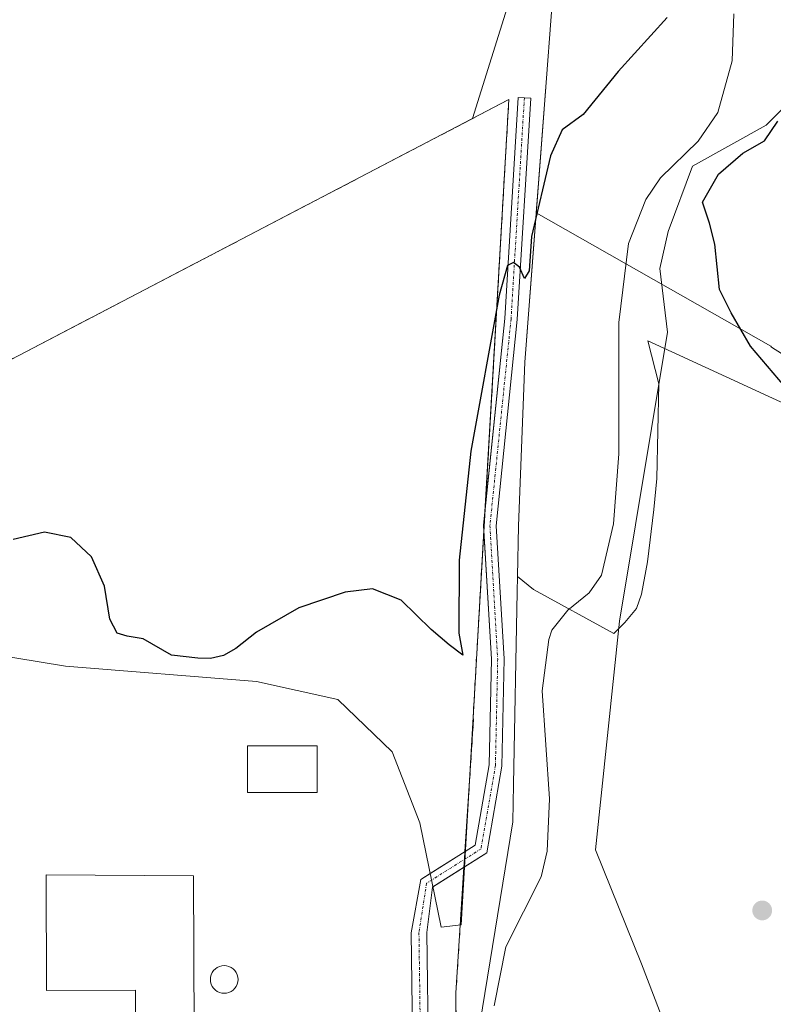
# Model space of a CAD drawing. Units: metres. Extents: x 608200 to 611672, y 4680689 to 4683056.
# Drawn here: x 608688 to 608832, y 4681779 to 4681967 of the extents above; entities that cross this region are included whole.
import ezdxf

# ---------------------------------------------------------------- set-up
doc = ezdxf.new("R2010")
doc.units = ezdxf.units.M
doc.header["$MEASUREMENT"] = 0
doc.linetypes.add('TRAZO_Y_PUNTO', pattern=[1, 0.5, -0.25, 0, -0.25])
doc.linetypes.add('TRAZOSX2', pattern=[1.5, 1, -0.5])
for name, color, linetype, lineweight in [('Camino', 19, 'Continuous', 0), ('Camino Cxs', 19, 'Continuous', 0), ('Camino eje', 39, 'TRAZO_Y_PUNTO', 13), ('Carátula', 7, 'Continuous', 5), ('Comarca', 2, 'Continuous', 13), ('Comarca CxS', 133, 'Continuous', 0), ('Corriente natural lineal', 142, 'Continuous', 13), ('Cultivos herbáceos CxS', 92, 'Continuous', 0), ('Curva de nivel maestra', 36, 'Continuous', 30), ('Depósito genérico', 232, 'Continuous', 0), ('Depósito genérico Cxs', 232, 'Continuous', 0), ('Edificación industrial', 135, 'Continuous', 13), ('Edificación industrial Cxs', 135, 'Continuous', 13), ('Espacio natural protegido', 2, 'Continuous', 13), ('Espacio natural protegido CxS', 2, 'Continuous', 0), ('Explanada', 19, 'Continuous', 0), ('Explanada Cxs', 19, 'Continuous', 0), ('Instalación de energía eléctrica', 135, 'TRAZOSX2', 0), ('Instalación de energía eléctrica Cxs', 135, 'Continuous', 0), ('Matorral', 135, 'Continuous', 0), ('Matorral CxS', 135, 'Continuous', 0), ('Municipio', 9, 'Continuous', 13), ('Municipio CxS', 142, 'Continuous', 0), ('Núcleo urbano', 19, 'Continuous', 0), ('Núcleo urbano CxS', 19, 'Continuous', 0), ('Planta de tratamiento de residuos', 135, 'TRAZOSX2', 0), ('Planta de tratamiento de residuos CxS', 135, 'Continuous', 0), ('Punto de cota en terreno', 7, 'Continuous', 0)]:
    doc.layers.add(name, color=color, linetype=linetype, lineweight=lineweight)

# ---------------------------------------------------------------- blocks, each defined once
blk = doc.blocks.new('*U154')
at = {"layer": 'Cultivos herbáceos CxS', "color": 92, "linetype": 'Continuous', "lineweight": 0}
blk.add_polyline3d([(608792.37, 4682004.85, 301.21), (608774.58, 4681948.02, 300.81), (608658.32, 4681887.29, 301.17), (608658.53, 4681881.03, 301.93), (608607.7, 4681855.91, 301.95), (608606.7, 4681855.49, 302.06), (608603.95, 4681763.94, 300.45), (608603.75, 4681761.36, 300.39), (608607.12, 4681745.11, 300.02), (608616.64, 4681718.35, 299.09), (608625.76, 4681696.16, 298.15), (608626.56, 4681693.58, 298.5), (608645.11, 4681671.1, 297.51), (608615.74, 4681697.64, 297.32), (608606.82, 4681705.7, 297.2), (608597.91, 4681713.75, 297.13), (608578.74, 4681731.08, 297.34), (608574.91, 4681736.13, 297.38), (608562.45, 4681752.61, 297.63), (608513.92, 4681816.74, 297.92), (608470.61, 4681873.97, 298.23)], dxfattribs=at)
blk = doc.blocks.new('5PATER')
at = {"layer": 'Carátula', "linetype": 'Continuous', "lineweight": 5}
h = blk.add_hatch(color=250, dxfattribs=at)
edge = h.paths.add_edge_path()
edge.add_ellipse((0, 0.01), major_axis=(-1.33, -1.34), ratio=0.999422, start_angle=0, end_angle=360)

msp = doc.modelspace()

# ---------------------------------------------------------------- linework, layer by layer
at = {"layer": 'Camino', "color": 19, "linetype": 'Continuous', "lineweight": 0}
for points in [[(608776.97, 4681873.1, 299.31), (608780.73, 4681909.93, 299.87), (608783.28, 4681952.03, 300.55), (608785.67, 4681951.88, 300.56), (608783.12, 4681909.74, 299.57), (608779.11, 4681870.44, 299.29), (608780.59, 4681845.09, 299.16), (608780.16, 4681824.63, 299.12), (608777.3, 4681808.14, 298.83), (608773.05, 4681805.45, 298.83)], [(608776.76, 4681869.5, 299.24), (608776.7, 4681870.49, 299.26), (608776.97, 4681873.1, 299.31)], [(608773.22, 4681808.4, 298.77), (608775.12, 4681809.6, 298.91), (608777.77, 4681824.86, 299.35), (608778.19, 4681845.04, 299.33), (608776.76, 4681869.5, 299.24)], [(608766.54, 4681804.17, 298.86), (608773.22, 4681808.4, 298.77)], [(608773.05, 4681805.45, 298.83), (608767.05, 4681801.65, 298.89)], [(608799.39, 4681476.2, 295.85), (608793.66, 4681527.47, 296.21), (608785.72, 4681582.04, 296.64), (608776.46, 4681660.44, 297.57), (608772.17, 4681694.81, 297.76), (608765.55, 4681739.16, 298.42), (608763.22, 4681769.03, 299.1), (608762.89, 4681792.89, 299.01), (608764.74, 4681803.03, 298.91), (608766.54, 4681804.17, 298.86)], [(608767.05, 4681801.65, 298.89), (608766.94, 4681801.58, 298.89), (608765.89, 4681792.93, 298.96), (608766.22, 4681769.16, 298.86), (608768.53, 4681739.5, 298.44), (608775.14, 4681695.22, 297.68), (608779.44, 4681660.8, 297.44), (608788.7, 4681582.43, 296.47), (608796.64, 4681527.85, 296.19), (608802.91, 4681471.65, 295.78)]]:
    msp.add_polyline3d(points, dxfattribs=at)
at = {"layer": 'Camino Cxs', "color": 19, "linetype": 'Continuous', "lineweight": 0}
msp.add_polyline3d([(608776.46, 4681660.44, 297.57), (608772.17, 4681694.81, 297.76), (608765.55, 4681739.16, 298.42), (608763.22, 4681769.03, 299.1), (608762.89, 4681792.89, 299.01), (608764.74, 4681803.03, 298.91), (608775.12, 4681809.6, 298.91), (608777.77, 4681824.86, 299.35), (608778.19, 4681845.04, 299.33), (608776.7, 4681870.49, 299.26), (608780.73, 4681909.93, 299.87), (608783.28, 4681952.03, 300.55), (608785.67, 4681951.88, 300.56), (608783.12, 4681909.74, 299.57), (608779.11, 4681870.44, 299.29), (608780.59, 4681845.09, 299.16), (608780.16, 4681824.63, 299.12), (608777.3, 4681808.14, 298.83), (608766.94, 4681801.58, 298.89), (608765.89, 4681792.93, 298.96), (608766.22, 4681769.16, 298.86), (608768.53, 4681739.5, 298.44), (608775.14, 4681695.22, 297.68), (608779.44, 4681660.8, 297.44)], dxfattribs=at)
at = {"layer": 'Camino eje', "color": 39, "linetype": 'TRAZO_Y_PUNTO', "lineweight": 13}
msp.add_polyline3d([(608784.47, 4681951.96, 300.56), (608781.93, 4681909.83, 299.73), (608777.91, 4681870.46, 299.27), (608779.39, 4681845.06, 299.24), (608778.96, 4681824.74, 299.23), (608776.21, 4681808.87, 298.96), (608765.84, 4681802.31, 298.89), (608764.39, 4681792.91, 298.98), (608764.72, 4681769.1, 298.98), (608767.04, 4681739.33, 298.43), (608773.65, 4681695.01, 297.72), (608777.95, 4681660.62, 297.5), (608787.21, 4681582.23, 296.54), (608795.15, 4681527.66, 296.2), (608802.43, 4681462.51, 295.7), (608805.78, 4681427.9, 295.5)], dxfattribs=at)
at = {"layer": 'Comarca', "color": 2, "linetype": 'Continuous', "lineweight": 13}
for points in [[(609871.21, 4681856.49, 336.58), (609832.97, 4681865.38, 327.42), (609774.93, 4681878, 314.02), (609774.6, 4681878.17, 313.92), (609754.11, 4681888.62, 310.81), (609424.1, 4682056.88, 346.77), (609288.06, 4682112.26, 343.81), (609258.31, 4682126.1, 345.33), (609131.96, 4682184.69, 335.54), (608985.55, 4682255.38, 337.74), (608954.96, 4682263.35, 331.5), (608872.42, 4682288.32, 311.78), (608830.03, 4682202.49, 308.69), (608768.16, 4682156.34, 302.31), (608789.08, 4682025.54, 301), (608789.63, 4682022.13, 301.18), (608792.4, 4682004.81, 301.21), (608791.99, 4681999.46, 301.22), (608788.67, 4681955.69, 300.41), (608787.53, 4681940.63, 300.21)], [(609871.21, 4681856.49, 336.58), (609832.97, 4681865.38, 327.42), (609774.93, 4681878, 314.02), (609774.6, 4681878.17, 313.92), (609754.11, 4681888.62, 310.81), (609424.1, 4682056.88, 346.77), (609288.06, 4682112.26, 343.81), (609258.31, 4682126.1, 345.33), (609131.96, 4682184.69, 335.54), (608985.55, 4682255.38, 337.74), (608954.96, 4682263.35, 331.5), (608872.42, 4682288.32, 311.78), (608830.03, 4682202.49, 308.69), (608768.16, 4682156.34, 302.31), (608789.08, 4682025.54, 301), (608789.63, 4682022.13, 301.18), (608792.4, 4682004.81, 301.21), (608791.99, 4681999.46, 301.22), (608788.67, 4681955.69, 300.41), (608787.53, 4681940.63, 300.21)], [(608787.53, 4681940.63, 300.21), (608784.57, 4681901.59, 299.24), (608783.34, 4681870.45, 298.9), (608783.16, 4681860.79, 298.96)], [(608787.53, 4681940.63, 300.21), (608784.57, 4681901.59, 299.24), (608783.34, 4681870.45, 298.9), (608783.16, 4681860.79, 298.96)], [(608783.16, 4681860.79, 298.96), (608783.1, 4681857.87, 298.92), (608782.38, 4681821.11, 298.72), (608782.24, 4681814.04, 298.27), (608775.06, 4681769.63, 297.75), (608781.96, 4681709.02, 297.11), (608788.84, 4681683.06, 297.18), (608789.54, 4681676.11, 297.26), (608790.76, 4681663.95, 297.27), (608811.11, 4681461.07, 295.56), (608813.19, 4681440.32, 295.38), (608813.2, 4681440.26, 295.37), (608813.21, 4681440.17, 295.36), (608814.2, 4681430.24, 295.2)], [(608783.16, 4681860.79, 298.96), (608783.1, 4681857.87, 298.92), (608782.38, 4681821.11, 298.72), (608782.24, 4681814.04, 298.27), (608775.06, 4681769.63, 297.75), (608781.96, 4681709.02, 297.11), (608788.84, 4681683.06, 297.18), (608789.54, 4681676.11, 297.26), (608790.76, 4681663.95, 297.27), (608811.11, 4681461.07, 295.56), (608813.19, 4681440.32, 295.38), (608813.2, 4681440.26, 295.37), (608813.21, 4681440.17, 295.36), (608814.2, 4681430.24, 295.2)]]:
    msp.add_polyline3d(points, dxfattribs=at)
at = {"layer": 'Comarca CxS', "color": 133, "linetype": 'Continuous', "lineweight": 0}
for points in [[(608811.11, 4681461.07, 295.56), (608790.76, 4681663.95, 297.27), (608789.54, 4681676.11, 297.26), (608788.84, 4681683.06, 297.18), (608781.96, 4681709.02, 297.11), (608775.06, 4681769.63, 297.75), (608782.24, 4681814.04, 298.27), (608782.38, 4681821.11, 298.72), (608783.1, 4681857.87, 298.92), (608783.16, 4681860.79, 298.96), (608783.34, 4681870.45, 298.9), (608784.57, 4681901.59, 299.24), (608788.67, 4681955.69, 300.41), (608791.99, 4681999.46, 301.22), (608792.4, 4682004.81, 301.21), (608789.63, 4682022.13, 301.18), (608789.08, 4682025.54, 301), (608768.16, 4682156.33, 302.31), (608830.03, 4682202.49, 308.69)], [(608830.03, 4682202.49, 308.69), (608768.16, 4682156.33, 302.31), (608789.08, 4682025.54, 301), (608789.63, 4682022.13, 301.18), (608792.4, 4682004.81, 301.21), (608791.99, 4681999.46, 301.22), (608788.67, 4681955.69, 300.41), (608784.57, 4681901.59, 299.24), (608783.34, 4681870.45, 298.9), (608783.16, 4681860.79, 298.96), (608783.1, 4681857.87, 298.92), (608782.38, 4681821.11, 298.72), (608782.24, 4681814.04, 298.27), (608775.06, 4681769.63, 297.75), (608781.96, 4681709.02, 297.11), (608788.84, 4681683.06, 297.18), (608789.54, 4681676.11, 297.26), (608790.76, 4681663.95, 297.27), (608811.11, 4681461.07, 295.56)]]:
    msp.add_polyline3d(points, dxfattribs=at)
at = {"layer": 'Corriente natural lineal', "color": 142, "linetype": 'Continuous', "lineweight": 13}
msp.add_polyline3d([(608824.36, 4681967.96, 298.74), (608824.04, 4681959.04, 298.6), (608821.31, 4681949.18, 298.53), (608817.59, 4681943.72, 298.37), (608810.39, 4681936.71, 298.32), (608807.61, 4681932.61, 298.24), (608804.29, 4681924.21, 298.23), (608802.45, 4681909.19, 298.17), (608802.44, 4681884.16, 298.02), (608801.47, 4681870.79, 297.52), (608799.13, 4681861.05, 297.57), (608796.81, 4681857.66, 297.53), (608792.73, 4681854.35, 297.3), (608789.68, 4681850.51, 297.6), (608789.12, 4681848.77, 297.77), (608787.85, 4681839.01, 297.64), (608789.24, 4681818.4, 297.45), (608788.84, 4681808.41, 297.52), (608787.65, 4681803.57, 297.47), (608780.94, 4681790.18, 297.37), (608778.69, 4681778.95, 297.57)], dxfattribs=at)
at = {"layer": 'Cultivos herbáceos CxS', "color": 92, "linetype": 'Continuous', "lineweight": 0}
for points in [[(608735.3, 4682099.78, 306.16), (608742.98, 4682073.19, 303.09), (608752.79, 4682054.27, 302.15), (608764.43, 4682039.83, 301.63), (608788.43, 4682029.53, 300.66), (608789.6, 4682022.17, 301.18), (608792.37, 4682004.85, 301.21), (608774.58, 4681948.02, 300.81)], [(609027.95, 4681659.62, 296.44), (608814, 4681762.96, 297.46), (608813.62, 4681769.04, 297.52), (608806.79, 4681786.98, 297.69), (608797.99, 4681808.67, 298.73), (608802.58, 4681852.27, 298.5), (608811.76, 4681907.34, 299.41), (608810.26, 4681919.46, 299.25), (608811.83, 4681926.49, 298.87), (608816.51, 4681938.97, 298.29), (608830.55, 4681946.78, 299.33), (608839.14, 4681955.36, 300.8)], [(609024.49, 4681661.29, 296.38), (608814, 4681762.96, 297.46), (608813.62, 4681769.04, 297.52), (608806.79, 4681786.98, 297.69), (608797.99, 4681808.67, 298.73), (608802.58, 4681852.27, 298.5), (608811.76, 4681907.34, 299.41), (608810.26, 4681919.47, 299.25), (608811.83, 4681926.49, 298.87), (608816.51, 4681938.97, 298.29), (608830.55, 4681946.78, 299.33), (608839.14, 4681955.36, 300.8)], [(608774.58, 4681948.02, 300.81), (608658.32, 4681887.3, 301.17), (608658.52, 4681881.03, 301.93), (608607.7, 4681855.91, 301.95), (608606.7, 4681855.49, 302.06), (608603.95, 4681763.94, 300.45), (608603.75, 4681761.36, 300.39), (608607.12, 4681745.11, 300.02), (608616.64, 4681718.35, 299.09), (608619.44, 4681711.54, 298.62), (608625.76, 4681696.16, 298.15), (608626.56, 4681693.58, 298.5), (608645.11, 4681671.1, 297.51)]]:
    msp.add_polyline3d(points, dxfattribs=at)
at = {"layer": 'Curva de nivel maestra', "color": 36, "linetype": 'Continuous', "lineweight": 30}
for points in [[(608811.65, 4681967.26, 300), (608802.31, 4681956.96, 300), (608795.64, 4681948.79, 300), (608791.67, 4681945.87, 300), (608789.47, 4681940.89, 300), (608785.81, 4681925.52, 300), (608785.38, 4681918.98, 300), (608784.47, 4681917.55, 300), (608783.57, 4681919.7, 300), (608782.37, 4681920.6, 300), (608781.28, 4681920.01, 300), (608779.67, 4681914.38, 300), (608774.25, 4681884.63, 300), (608772.03, 4681863.85, 300), (608771.96, 4681849.95, 300), (608772.78, 4681845.78, 300), (608770.14, 4681847.76, 300), (608766.72, 4681850.65, 300), (608760.99, 4681856.28, 300), (608755.57, 4681858.41, 300), (608750.31, 4681857.79, 300), (608741.52, 4681854.77, 300), (608733.46, 4681850.17, 300), (608729.52, 4681847.06, 300), (608727.18, 4681845.73, 300), (608724.7, 4681845.16, 300), (608722.25, 4681845.23, 300), (608717.24, 4681845.75, 300), (608711.88, 4681848.86, 300), (608708.84, 4681849.39, 300), (608706.9, 4681850, 300), (608705.49, 4681852.63, 300), (608704.5, 4681858.95, 300), (608702.03, 4681864.5, 300), (608698.07, 4681868.2, 300), (608693.08, 4681869.23, 300), (608687.12, 4681867.8, 300)], [(608834.04, 4681897.01, 300), (608827.57, 4681904.64, 300), (608823.83, 4681911, 300), (608821.63, 4681915.44, 300), (608820.76, 4681924.1, 300), (608819.75, 4681928.09, 300), (608818.39, 4681932.06, 300), (608821.44, 4681937.44, 300), (608826.11, 4681941.44, 300), (608830.18, 4681943.77, 300), (608832.77, 4681947.55, 300)]]:
    msp.add_polyline3d(points, dxfattribs=at)
at = {"layer": 'Depósito genérico', "color": 232, "linetype": 'Continuous', "lineweight": 0}
msp.add_polyline3d([(608727.76, 4681781.4, 298.24), (608727.3, 4681781.36, 298.31), (608726.84, 4681781.4, 298.37), (608726.4, 4681781.52, 298.44), (608725.98, 4681781.71, 298.5), (608725.61, 4681781.97, 298.54), (608725.28, 4681782.3, 298.58), (608725.02, 4681782.67, 298.61), (608724.82, 4681783.09, 298.63), (608724.7, 4681783.53, 298.65), (608724.66, 4681783.99, 298.66), (608724.7, 4681784.45, 298.65), (608724.82, 4681784.89, 298.64), (608725.02, 4681785.31, 298.61), (608725.28, 4681785.69, 298.58), (608725.61, 4681786.01, 298.55), (608725.98, 4681786.28, 298.52), (608726.4, 4681786.47, 298.45), (608726.84, 4681786.59, 298.38), (608727.3, 4681786.63, 298.3), (608727.76, 4681786.59, 298.23), (608728.2, 4681786.47, 298.17), (608728.62, 4681786.28, 298.12), (608728.99, 4681786.01, 298.07), (608729.32, 4681785.69, 298.03), (608729.58, 4681785.31, 298.01), (608729.78, 4681784.89, 297.99), (608729.9, 4681784.45, 297.98), (608729.94, 4681783.99, 297.99), (608729.9, 4681783.53, 297.98), (608729.78, 4681783.09, 297.98), (608729.58, 4681782.67, 298), (608729.32, 4681782.3, 298.03), (608728.99, 4681781.97, 298.08), (608728.62, 4681781.71, 298.13), (608728.2, 4681781.52, 298.18), (608727.76, 4681781.4, 298.24)], dxfattribs=at)
at = {"layer": 'Depósito genérico Cxs', "color": 232, "linetype": 'Continuous', "lineweight": 0}
msp.add_polyline3d([(608727.76, 4681781.4, 298.24), (608727.3, 4681781.36, 298.31), (608726.84, 4681781.4, 298.37), (608726.4, 4681781.52, 298.44), (608725.98, 4681781.71, 298.5), (608725.61, 4681781.97, 298.54), (608725.28, 4681782.3, 298.58), (608725.02, 4681782.67, 298.61), (608724.82, 4681783.09, 298.63), (608724.7, 4681783.53, 298.65), (608724.66, 4681783.99, 298.66), (608724.7, 4681784.45, 298.65), (608724.82, 4681784.89, 298.64), (608725.02, 4681785.31, 298.61), (608725.28, 4681785.69, 298.58), (608725.61, 4681786.01, 298.55), (608725.98, 4681786.28, 298.52), (608726.4, 4681786.47, 298.45), (608726.84, 4681786.59, 298.38), (608727.3, 4681786.63, 298.3), (608727.76, 4681786.59, 298.23), (608728.2, 4681786.47, 298.17), (608728.62, 4681786.28, 298.12), (608728.99, 4681786.01, 298.07), (608729.32, 4681785.69, 298.03), (608729.58, 4681785.31, 298.01), (608729.78, 4681784.89, 297.99), (608729.9, 4681784.45, 297.98), (608729.94, 4681783.99, 297.99), (608729.9, 4681783.53, 297.98), (608729.78, 4681783.09, 297.98), (608729.58, 4681782.67, 298), (608729.32, 4681782.3, 298.03), (608728.99, 4681781.97, 298.08), (608728.62, 4681781.71, 298.13), (608728.2, 4681781.52, 298.18), (608727.76, 4681781.4, 298.24)], close=True, dxfattribs=at)
at = {"layer": 'Edificación industrial', "color": 135, "linetype": 'Continuous', "lineweight": 13}
for points in [[(608745.01, 4681819.61, 300.1), (608731.73, 4681819.6, 301), (608731.73, 4681828.52, 301.12), (608745.01, 4681828.53, 299.99), (608745.01, 4681819.61, 300.1)], [(608721.42, 4681803.75, 302.24), (608721.63, 4681759.35, 305.49), (608710.53, 4681759.3, 305.15), (608710.42, 4681781.94, 310.82), (608693.48, 4681781.86, 307.09), (608693.38, 4681803.94, 310.96), (608721.42, 4681803.75, 302.24)]]:
    msp.add_polyline3d(points, dxfattribs=at)
at = {"layer": 'Edificación industrial Cxs', "color": 135, "linetype": 'Continuous', "lineweight": 13}
for points in [[(608745.01, 4681819.61, 300.1), (608731.73, 4681819.6, 301), (608731.73, 4681828.52, 301.12), (608745.01, 4681828.53, 299.99), (608745.01, 4681819.61, 300.1)], [(608721.42, 4681803.75, 302.24), (608721.63, 4681759.35, 305.49), (608710.53, 4681759.3, 305.15), (608710.42, 4681781.94, 310.82), (608693.48, 4681781.86, 307.1), (608693.38, 4681803.94, 310.96), (608721.42, 4681803.75, 302.24)]]:
    msp.add_polyline3d(points, close=True, dxfattribs=at)
at = {"layer": 'Espacio natural protegido', "color": 2, "linetype": 'Continuous', "lineweight": 13}
for points in [[(609871.21, 4681856.49, 336.58), (609832.97, 4681865.38, 327.42), (609774.93, 4681878, 314.02), (609774.6, 4681878.17, 313.92), (609754.11, 4681888.62, 310.81), (609424.1, 4682056.88, 346.77), (609288.06, 4682112.26, 343.81), (609258.31, 4682126.1, 345.33), (609131.96, 4682184.69, 335.54), (608985.55, 4682255.38, 337.74), (608954.96, 4682263.35, 331.5), (608872.42, 4682288.32, 311.78), (608830.03, 4682202.49, 308.69), (608768.16, 4682156.34, 302.31), (608789.08, 4682025.54, 301), (608789.63, 4682022.13, 301.18), (608792.4, 4682004.81, 301.21), (608791.99, 4681999.46, 301.22), (608788.67, 4681955.69, 300.41), (608787.53, 4681940.63, 300.21)], [(609871.21, 4681856.49, 336.58), (609832.97, 4681865.38, 327.42), (609774.93, 4681878, 314.02), (609774.6, 4681878.17, 313.92), (609754.11, 4681888.62, 310.81), (609424.1, 4682056.88, 346.77), (609288.06, 4682112.26, 343.81), (609258.31, 4682126.1, 345.33), (609131.96, 4682184.69, 335.54), (608985.55, 4682255.38, 337.74), (608954.96, 4682263.35, 331.5), (608872.42, 4682288.32, 311.78), (608830.03, 4682202.49, 308.69), (608768.16, 4682156.34, 302.31), (608789.08, 4682025.54, 301), (608789.63, 4682022.13, 301.18), (608792.4, 4682004.81, 301.21), (608791.99, 4681999.46, 301.22), (608788.67, 4681955.69, 300.41), (608787.53, 4681940.63, 300.21)], [(608787.53, 4681940.63, 300.21), (608784.57, 4681901.59, 299.24), (608783.34, 4681870.45, 298.9), (608783.16, 4681860.79, 298.96)], [(609016.2, 4681875.86, 300.38), (608996.41, 4681890.67, 300.27), (608987.39, 4681893.01, 300.16), (608969.32, 4681893.36, 300.08), (608949.25, 4681893.51, 300.22), (608931.74, 4681895.92, 300.11), (608916.4, 4681894.86, 300.14), (608899.3, 4681894.9, 300.2), (608879.9, 4681893.76, 300.26), (608859.95, 4681894.15, 300.32), (608844.52, 4681896.26, 300.13), (608831.56, 4681904.49, 300.06), (608831.43, 4681904.67, 300.06), (608786.73, 4681930.05, 300.07), (608787.53, 4681940.63, 300.21)], [(609078.15, 4681781.27, 298.05), (608814.06, 4681902.88, 299.38), (608807.96, 4681905.69, 298.84), (608810.05, 4681897.5, 299.04), (608809.68, 4681879.41, 298.98), (608809.13, 4681873.51, 299.03), (608807.95, 4681863.53, 298.63), (608806.8, 4681857.41, 298.67), (608805.83, 4681854.7, 298.81), (608803.6, 4681852.02, 298.67), (608801.48, 4681849.91, 298.69), (608786.23, 4681858.27, 298.28), (608783.16, 4681860.79, 298.96)]]:
    msp.add_polyline3d(points, dxfattribs=at)
at = {"layer": 'Espacio natural protegido CxS', "color": 2, "linetype": 'Continuous', "lineweight": 0}
for points in [[(609016.2, 4681875.86, 300.38), (608996.41, 4681890.67, 300.27), (608987.39, 4681893.01, 300.16), (608969.32, 4681893.36, 300.08), (608949.25, 4681893.51, 300.22), (608931.74, 4681895.92, 300.11), (608916.4, 4681894.86, 300.14), (608899.3, 4681894.9, 300.2), (608879.9, 4681893.76, 300.26), (608859.95, 4681894.15, 300.32), (608844.52, 4681896.26, 300.13), (608831.56, 4681904.49, 300.06), (608831.43, 4681904.67, 300.06), (608786.73, 4681930.05, 300.07), (608787.53, 4681940.63, 300.21), (608788.67, 4681955.69, 300.41), (608791.99, 4681999.46, 301.22), (608792.4, 4682004.81, 301.21), (608789.63, 4682022.13, 301.18), (608789.08, 4682025.54, 301), (608768.16, 4682156.34, 302.31), (608830.03, 4682202.49, 308.69)], [(609078.15, 4681781.27, 298.05), (608814.06, 4681902.88, 299.38), (608807.96, 4681905.69, 298.84), (608810.05, 4681897.5, 299.04), (608809.68, 4681879.41, 298.98), (608809.13, 4681873.51, 299.03), (608807.95, 4681863.53, 298.63), (608806.8, 4681857.41, 298.67), (608805.83, 4681854.7, 298.81), (608803.6, 4681852.02, 298.67), (608801.48, 4681849.9, 298.69), (608786.23, 4681858.27, 298.28), (608783.16, 4681860.79, 298.96), (608783.34, 4681870.45, 298.9), (608784.57, 4681901.59, 299.24), (608787.53, 4681940.63, 300.21), (608788.67, 4681955.69, 300.41), (608791.99, 4681999.46, 301.22), (608792.4, 4682004.81, 301.21), (608789.63, 4682022.13, 301.18), (608789.08, 4682025.54, 301), (608768.16, 4682156.34, 302.31), (608830.03, 4682202.49, 308.69)]]:
    msp.add_polyline3d(points, dxfattribs=at)
at = {"layer": 'Explanada', "color": 19, "linetype": 'Continuous', "lineweight": 0}
for points in [[(608659.06, 4681864.29, 309.36), (608658.32, 4681887.29, 301.7), (608781.51, 4681951.64, 300.59), (608772.41, 4681794.37, 299.04)], [(608772.41, 4681794.37, 299.04), (608768.6, 4681793.95, 299.02), (608764.58, 4681813.85, 298.83), (608759.29, 4681827.39, 298.83), (608748.92, 4681837.34, 298.89), (608733.47, 4681840.73, 299.3), (608697.06, 4681843.69, 298.7), (608659.53, 4681849.83, 310.03)]]:
    msp.add_polyline3d(points, dxfattribs=at)
at = {"layer": 'Explanada Cxs', "color": 19, "linetype": 'Continuous', "lineweight": 0}
msp.add_polyline3d([(608772.41, 4681794.37, 299.04), (608768.6, 4681793.95, 299.02), (608764.58, 4681813.85, 298.83), (608759.29, 4681827.39, 298.83), (608748.92, 4681837.34, 298.89), (608733.47, 4681840.73, 299.3), (608697.06, 4681843.69, 298.7), (608659.53, 4681849.83, 310.03), (608659.06, 4681864.29, 309.36), (608658.32, 4681887.29, 301.7), (608781.51, 4681951.64, 300.59), (608772.41, 4681794.37, 299.04)], close=True, dxfattribs=at)
at = {"layer": 'Instalación de energía eléctrica', "color": 135, "linetype": 'TRAZOSX2', "lineweight": 0}
for points in [[(608658.53, 4681881.03, 301.93), (608658.32, 4681887.29, 301.17), (608781.51, 4681951.64, 300.54), (608776.97, 4681873.09, 299.31)], [(608776.97, 4681873.09, 299.31), (608776.7, 4681870.49, 299.26), (608776.76, 4681869.5, 299.24)], [(608776.76, 4681869.5, 299.24), (608774.7, 4681833.86, 299.27)], [(608774.7, 4681833.86, 299.27), (608774.79, 4681833.54, 299.29), (608774.6, 4681830.77, 299.25), (608773.78, 4681817.96, 298.91)], [(608773.78, 4681817.96, 298.91), (608773.16, 4681808.36, 298.77)], [(608773.16, 4681808.36, 298.77), (608773.07, 4681806.88, 298.8)], [(608772.97, 4681805.4, 298.83), (608772.26, 4681794.36, 298.94)], [(608773.07, 4681806.88, 298.8), (608772.97, 4681805.4, 298.83)], [(608772.26, 4681794.36, 298.94), (608771.43, 4681781.41, 298.91), (608771.43, 4681778.64, 298.89), (608773.03, 4681737.01, 298.34), (608768.96, 4681736.58, 298.38)]]:
    msp.add_polyline3d(points, dxfattribs=at)
at = {"layer": 'Instalación de energía eléctrica Cxs', "color": 135, "linetype": 'Continuous', "lineweight": 0}
msp.add_polyline3d([(608658.32, 4681887.29, 301.17), (608781.51, 4681951.64, 300.54), (608776.97, 4681873.09, 299.31), (608776.7, 4681870.49, 299.26), (608776.76, 4681869.5, 299.24), (608774.7, 4681833.86, 299.27), (608774.79, 4681833.54, 299.29), (608774.6, 4681830.77, 299.25), (608773.78, 4681817.96, 298.91), (608773.16, 4681808.36, 298.77), (608773.07, 4681806.88, 298.8), (608772.97, 4681805.4, 298.83), (608772.26, 4681794.36, 298.94), (608771.43, 4681781.41, 298.91), (608771.43, 4681778.64, 298.89)], dxfattribs=at)
at = {"layer": 'Matorral', "color": 135, "linetype": 'Continuous', "lineweight": 0}
for points in [[(608735.3, 4682099.78, 306.16), (608742.98, 4682073.19, 303.09), (608752.79, 4682054.27, 302.15), (608764.43, 4682039.83, 301.63), (608788.43, 4682029.53, 300.66), (608789.6, 4682022.17, 301.18), (608792.37, 4682004.85, 301.21), (608774.58, 4681948.02, 300.81)], [(609024.49, 4681661.29, 296.38), (608814, 4681762.96, 297.46), (608813.62, 4681769.04, 297.52), (608806.79, 4681786.98, 297.69), (608797.99, 4681808.67, 298.73), (608802.58, 4681852.27, 298.5), (608811.76, 4681907.34, 299.41), (608810.26, 4681919.47, 299.25), (608811.83, 4681926.49, 298.87), (608816.51, 4681938.97, 298.29), (608830.55, 4681946.78, 299.33), (608839.14, 4681955.36, 300.8)], [(608774.58, 4681948.02, 300.81), (608781.51, 4681951.64, 300.54), (608776.97, 4681873.1, 299.31), (608776.7, 4681870.49, 299.26), (608776.76, 4681869.5, 299.24), (608774.7, 4681833.86, 299.27), (608774.79, 4681833.54, 299.29), (608774.6, 4681830.77, 299.25), (608773.78, 4681817.96, 298.91), (608773.16, 4681808.36, 298.77), (608773.07, 4681806.88, 298.8), (608772.97, 4681805.4, 298.83), (608772.26, 4681794.36, 298.94), (608771.43, 4681781.41, 298.91), (608771.43, 4681778.64, 298.89), (608773.03, 4681737.01, 298.34), (608768.96, 4681736.58, 298.38), (608767.47, 4681736.42, 298.38), (608765.98, 4681736.26, 298.39), (608763.71, 4681736.02, 298.39), (608769.47, 4681681.32, 297.87), (608769.67, 4681679.48, 297.84), (608769.6, 4681677.64, 297.86)]]:
    msp.add_polyline3d(points, dxfattribs=at)
at = {"layer": 'Matorral CxS', "color": 135, "linetype": 'Continuous', "lineweight": 0}
for points in [[(608771.43, 4681778.64, 298.89), (608771.43, 4681781.41, 298.91), (608772.26, 4681794.36, 298.94), (608772.97, 4681805.4, 298.83), (608773.07, 4681806.88, 298.8), (608773.16, 4681808.36, 298.77), (608773.78, 4681817.96, 298.91), (608774.6, 4681830.77, 299.25), (608774.79, 4681833.54, 299.29), (608774.7, 4681833.86, 299.27), (608776.76, 4681869.5, 299.24), (608776.7, 4681870.49, 299.26), (608776.97, 4681873.09, 299.31), (608781.51, 4681951.64, 300.54), (608774.58, 4681948.02, 300.81), (608792.37, 4682004.85, 301.21)], [(608839.14, 4681955.36, 300.8), (608830.55, 4681946.78, 299.33), (608816.51, 4681938.97, 298.29), (608811.83, 4681926.49, 298.87), (608810.26, 4681919.46, 299.25), (608811.76, 4681907.34, 299.41), (608802.58, 4681852.27, 298.5), (608797.99, 4681808.67, 298.73), (608806.79, 4681786.98, 297.69), (608813.62, 4681769.04, 297.52), (608814, 4681762.96, 297.46), (609027.95, 4681659.62, 296.44)]]:
    msp.add_polyline3d(points, dxfattribs=at)
at = {"layer": 'Municipio', "color": 9, "linetype": 'Continuous', "lineweight": 13}
for points in [[(609871.21, 4681856.49, 336.58), (609832.97, 4681865.38, 327.42), (609774.93, 4681878, 314.02), (609774.6, 4681878.17, 313.92), (609754.11, 4681888.62, 310.81), (609424.1, 4682056.88, 346.77), (609288.06, 4682112.26, 343.81), (609258.31, 4682126.1, 345.33), (609131.96, 4682184.69, 335.54), (608985.55, 4682255.38, 337.74), (608954.96, 4682263.35, 331.5), (608872.42, 4682288.32, 311.78), (608830.03, 4682202.49, 308.69), (608768.16, 4682156.34, 302.31), (608789.08, 4682025.54, 301), (608789.63, 4682022.13, 301.18), (608792.4, 4682004.81, 301.21), (608791.99, 4681999.46, 301.22), (608788.67, 4681955.69, 300.41), (608787.53, 4681940.63, 300.21)], [(609871.21, 4681856.49, 336.58), (609832.97, 4681865.38, 327.42), (609774.93, 4681878, 314.02), (609774.6, 4681878.17, 313.92), (609754.11, 4681888.62, 310.81), (609424.1, 4682056.88, 346.77), (609288.06, 4682112.26, 343.81), (609258.31, 4682126.1, 345.33), (609131.96, 4682184.69, 335.54), (608985.55, 4682255.38, 337.74), (608954.96, 4682263.35, 331.5), (608872.42, 4682288.32, 311.78), (608830.03, 4682202.49, 308.69), (608768.16, 4682156.34, 302.31), (608789.08, 4682025.54, 301), (608789.63, 4682022.13, 301.18), (608792.4, 4682004.81, 301.21), (608791.99, 4681999.46, 301.22), (608788.67, 4681955.69, 300.41), (608787.53, 4681940.63, 300.21)], [(608787.53, 4681940.63, 300.21), (608784.57, 4681901.59, 299.24), (608783.34, 4681870.45, 298.9), (608783.16, 4681860.79, 298.96)], [(608787.53, 4681940.63, 300.21), (608784.57, 4681901.59, 299.24), (608783.34, 4681870.45, 298.9), (608783.16, 4681860.79, 298.96)], [(608783.16, 4681860.79, 298.96), (608783.1, 4681857.87, 298.92), (608782.38, 4681821.11, 298.72), (608782.24, 4681814.04, 298.27), (608775.06, 4681769.63, 297.75), (608781.96, 4681709.02, 297.11), (608788.84, 4681683.06, 297.18), (608789.54, 4681676.11, 297.26), (608790.76, 4681663.95, 297.27), (608811.11, 4681461.07, 295.56), (608813.19, 4681440.32, 295.38), (608813.2, 4681440.26, 295.37), (608813.21, 4681440.17, 295.36), (608814.2, 4681430.24, 295.2)], [(608783.16, 4681860.79, 298.96), (608783.1, 4681857.87, 298.92), (608782.38, 4681821.11, 298.72), (608782.24, 4681814.04, 298.27), (608775.06, 4681769.63, 297.75), (608781.96, 4681709.02, 297.11), (608788.84, 4681683.06, 297.18), (608789.54, 4681676.11, 297.26), (608790.76, 4681663.95, 297.27), (608811.11, 4681461.07, 295.56), (608813.19, 4681440.32, 295.38), (608813.2, 4681440.26, 295.37), (608813.21, 4681440.17, 295.36), (608814.2, 4681430.24, 295.2)]]:
    msp.add_polyline3d(points, dxfattribs=at)
at = {"layer": 'Municipio CxS', "color": 142, "linetype": 'Continuous', "lineweight": 0}
for points in [[(608830.03, 4682202.49, 308.69), (608768.16, 4682156.34, 302.31), (608789.08, 4682025.54, 301), (608789.63, 4682022.13, 301.18), (608792.4, 4682004.81, 301.21), (608791.99, 4681999.46, 301.22), (608788.67, 4681955.69, 300.41), (608787.53, 4681940.63, 300.21), (608784.57, 4681901.59, 299.24), (608783.34, 4681870.45, 298.9), (608783.16, 4681860.79, 298.96), (608783.1, 4681857.87, 298.92), (608782.38, 4681821.11, 298.72), (608782.24, 4681814.04, 298.27), (608775.06, 4681769.63, 297.75), (608781.96, 4681709.02, 297.11), (608788.84, 4681683.06, 297.18), (608789.54, 4681676.11, 297.26), (608790.76, 4681663.95, 297.27), (608811.11, 4681461.07, 295.56)], [(608811.11, 4681461.07, 295.56), (608790.76, 4681663.95, 297.27), (608789.54, 4681676.11, 297.26), (608788.84, 4681683.06, 297.18), (608781.96, 4681709.02, 297.11), (608775.06, 4681769.63, 297.75), (608782.24, 4681814.04, 298.27), (608782.38, 4681821.11, 298.72), (608783.1, 4681857.87, 298.92), (608783.16, 4681860.79, 298.96), (608783.34, 4681870.45, 298.9), (608784.57, 4681901.59, 299.24), (608787.53, 4681940.63, 300.21), (608788.67, 4681955.69, 300.41), (608791.99, 4681999.46, 301.22), (608792.4, 4682004.81, 301.21), (608789.63, 4682022.13, 301.18), (608789.08, 4682025.54, 301), (608768.16, 4682156.34, 302.31), (608830.03, 4682202.49, 308.69)]]:
    msp.add_polyline3d(points, dxfattribs=at)
at = {"layer": 'Núcleo urbano', "color": 19, "linetype": 'Continuous', "lineweight": 0}
for points in [[(608774.58, 4681948.02, 300.81), (608781.51, 4681951.64, 300.54), (608776.97, 4681873.1, 299.31), (608776.7, 4681870.49, 299.26), (608776.76, 4681869.5, 299.24), (608774.7, 4681833.86, 299.27), (608774.79, 4681833.54, 299.29), (608774.6, 4681830.77, 299.25), (608773.78, 4681817.96, 298.91), (608773.16, 4681808.36, 298.77), (608773.07, 4681806.88, 298.8), (608772.97, 4681805.4, 298.83), (608772.26, 4681794.36, 298.94), (608771.43, 4681781.41, 298.91), (608771.43, 4681778.64, 298.89), (608773.03, 4681737.01, 298.34), (608768.96, 4681736.58, 298.38), (608767.47, 4681736.42, 298.38), (608765.98, 4681736.26, 298.39), (608763.71, 4681736.02, 298.39), (608769.47, 4681681.32, 297.87), (608769.67, 4681679.48, 297.84), (608769.6, 4681677.64, 297.86)], [(608774.58, 4681948.02, 300.81), (608658.32, 4681887.3, 301.17), (608658.52, 4681881.03, 301.93), (608607.7, 4681855.91, 301.95), (608606.7, 4681855.49, 302.06), (608603.95, 4681763.94, 300.45), (608603.75, 4681761.36, 300.39), (608607.12, 4681745.11, 300.02), (608616.64, 4681718.35, 299.09), (608619.44, 4681711.54, 298.62), (608625.76, 4681696.16, 298.15), (608626.56, 4681693.58, 298.5), (608645.11, 4681671.1, 297.51)]]:
    msp.add_polyline3d(points, dxfattribs=at)
at = {"layer": 'Núcleo urbano CxS', "color": 19, "linetype": 'Continuous', "lineweight": 0}
msp.add_polyline3d([(608658.32, 4681887.29, 301.17), (608774.58, 4681948.02, 300.81), (608781.51, 4681951.64, 300.54), (608776.97, 4681873.09, 299.31), (608776.7, 4681870.49, 299.26), (608776.76, 4681869.5, 299.24), (608774.7, 4681833.86, 299.27), (608774.79, 4681833.54, 299.29), (608774.6, 4681830.77, 299.25), (608773.78, 4681817.96, 298.91), (608773.16, 4681808.36, 298.77), (608773.07, 4681806.88, 298.8), (608772.97, 4681805.4, 298.83), (608772.26, 4681794.36, 298.94), (608771.43, 4681781.41, 298.91), (608771.43, 4681778.64, 298.89)], dxfattribs=at)
at = {"layer": 'Planta de tratamiento de residuos', "color": 135, "linetype": 'TRAZOSX2', "lineweight": 0}
for points in [[(608658.53, 4681881.03, 301.93), (608658.32, 4681887.29, 301.17), (608781.51, 4681951.64, 300.54), (608776.97, 4681873.09, 299.31)], [(608776.97, 4681873.09, 299.31), (608776.7, 4681870.49, 299.26), (608776.76, 4681869.5, 299.24)], [(608776.76, 4681869.5, 299.24), (608774.7, 4681833.86, 299.27)], [(608774.7, 4681833.86, 299.27), (608774.79, 4681833.54, 299.29), (608774.6, 4681830.77, 299.25), (608773.78, 4681817.96, 298.91)], [(608773.78, 4681817.96, 298.91), (608773.16, 4681808.36, 298.77)], [(608773.16, 4681808.36, 298.77), (608773.07, 4681806.88, 298.8)], [(608772.97, 4681805.4, 298.83), (608772.26, 4681794.36, 298.94)], [(608773.07, 4681806.88, 298.8), (608772.97, 4681805.4, 298.83)], [(608772.26, 4681794.36, 298.94), (608771.43, 4681781.41, 298.91), (608771.43, 4681778.64, 298.89), (608773.03, 4681737.01, 298.34), (608768.96, 4681736.58, 298.38)]]:
    msp.add_polyline3d(points, dxfattribs=at)
at = {"layer": 'Planta de tratamiento de residuos CxS', "color": 135, "linetype": 'Continuous', "lineweight": 0}
msp.add_polyline3d([(608658.32, 4681887.29, 301.17), (608781.51, 4681951.64, 300.54), (608776.97, 4681873.09, 299.31), (608776.7, 4681870.49, 299.26), (608776.76, 4681869.5, 299.24), (608774.7, 4681833.86, 299.27), (608774.79, 4681833.54, 299.29), (608774.6, 4681830.77, 299.25), (608773.78, 4681817.96, 298.91), (608773.16, 4681808.36, 298.77), (608773.07, 4681806.88, 298.8), (608772.97, 4681805.4, 298.83), (608772.26, 4681794.36, 298.94), (608771.43, 4681781.41, 298.91), (608771.43, 4681778.64, 298.89)], dxfattribs=at)

# ---------------------------------------------------------------- block references
at = {"layer": 'Cultivos herbáceos CxS', "color": 92, "linetype": 'Continuous', "lineweight": 0}
msp.add_blockref('*U154', (0, 0), dxfattribs=at)
at = {"layer": 'Punto de cota en terreno', "linetype": 'Continuous', "lineweight": 0}
msp.add_blockref('5PATER', (608829.77, 4681797.13, 298.7), dxfattribs=at)

doc.saveas('drawing.dxf')
